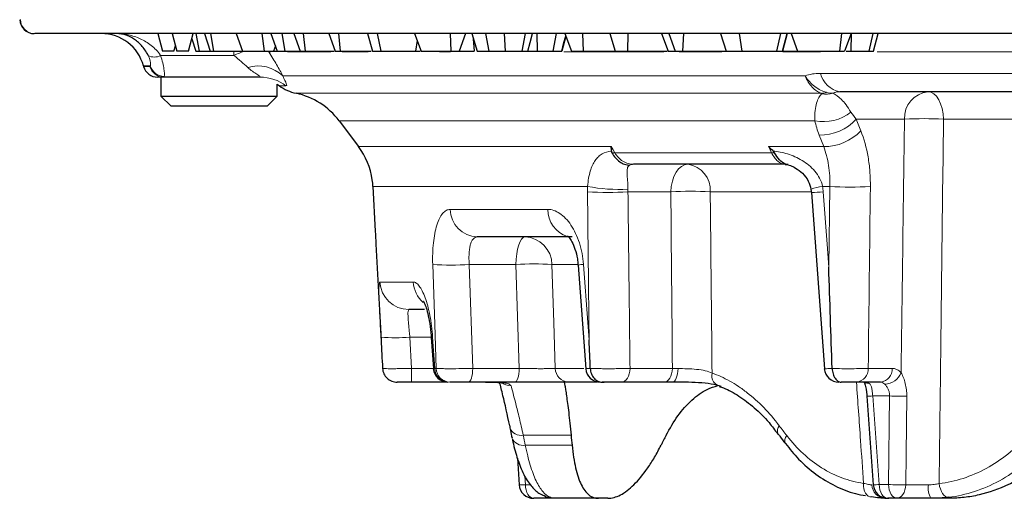
# Model space of a CAD drawing. Units: millimetres. Extents: x -1442 to 6272, y -3225 to 1272.
# Drawn here: x 4345 to 4413, y -417 to -384 of the extents above; entities that cross this region are included whole.
import ezdxf

# ---------------------------------------------------------------- set-up
doc = ezdxf.new("R2010")
doc.units = ezdxf.units.MM
doc.header["$LTSCALE"] = 2
doc.layers.add('DIMENSION', color=3, linetype='Continuous')

# ---------------------------------------------------------------- blocks, each defined once
blk = doc.blocks.new('1039056-M_004_FRONT VIEW')
at = {"color": 7, "linetype": 'Continuous', "lineweight": 25}
for p, q in [((301.188, 437.115), (211.697, 437.115)), ((220.147, 437.115), (220.468, 435.915)), ((221.141, 437.115), (221.462, 435.915)), ((222.262, 435.915), (222.584, 437.115)), ((222.781, 437.115), (222.994, 435.915)), ((223.366, 437.115), (223.768, 435.915)), ((223.778, 437.115), (223.992, 435.915)), ((225.548, 437.115), (225.972, 435.915)), ((227.305, 437.115), (227.468, 435.915)), ((227.941, 437.115), (228.374, 435.915)), ((228.693, 437.115), (228.886, 435.915)), ((229.509, 437.115), (229.942, 435.915)), ((230.147, 437.115), (230.285, 435.915)), ((231.931, 437.115), (232.356, 435.915)), ((232.583, 437.115), (232.692, 435.915)), ((234.573, 437.115), (234.922, 435.915)), ((235.242, 437.115), (235.505, 435.915)), ((237.812, 437.115), (238.264, 435.915)), ((240.259, 437.115), (240.309, 435.915)), ((241.33, 437.115), (240.878, 435.915)), ((241.754, 437.115), (242.12, 435.915)), ((242.696, 437.115), (242.931, 435.915)), ((243.979, 437.115), (244.041, 435.915)), ((245.426, 437.115), (245.206, 435.915)), ((246.238, 437.115), (246.261, 435.915)), ((247.56, 437.115), (247.339, 435.915)), ((248.214, 436.943), (247.939, 435.915)), ((248.149, 437.115), (248.603, 435.915)), ((249.364, 437.115), (249.418, 435.915)), ((251.24, 437.115), (251.61, 435.915)), ((252.495, 437.115), (252.463, 435.915)), ((254.812, 437.115), (255.261, 435.915)), ((255.313, 437.115), (255.739, 435.915)), ((256.323, 437.115), (256.258, 435.915)), ((258.86, 437.115), (259.242, 435.915)), ((260.142, 437.115), (260.322, 435.915)), ((262.988, 437.115), (262.721, 435.915)), ((263.449, 437.115), (263.128, 435.915)), ((263.135, 435.915), (263.457, 437.115)), ((263.722, 437.115), (264.16, 435.915)), ((267.18, 437.115), (267.059, 435.915)), ((267.842, 437.115), (267.403, 435.915)), ((267.862, 437.115), (267.818, 435.915)), ((269.353, 437.115), (269.073, 435.915)), ((269.382, 435.915), (269.703, 437.115)), ((221.268, 435.915), (221.365, 436.277)), ((222.488, 436.758), (222.77, 435.915)), ((228.247, 436.268), (228.122, 435.915)), ((237.991, 436.641), (237.879, 435.915)), ((241.861, 436.764), (241.917, 435.915)), ((221.268, 435.915), (220.468, 435.915)), ((222.262, 435.915), (221.462, 435.915)), ((222.77, 435.915), (222.994, 435.915)), ((222.994, 435.915), (223.768, 435.915)), ((223.768, 435.915), (223.992, 435.915)), ((223.992, 435.915), (225.972, 435.915)), ((225.972, 435.915), (227.468, 435.915)), ((227.468, 435.915), (228.122, 435.915)), ((228.122, 435.915), (228.374, 435.915)), ((228.374, 435.915), (228.886, 435.915)), ((228.886, 435.915), (229.942, 435.915)), ((229.942, 435.915), (230.285, 435.915)), ((230.285, 435.915), (232.294, 435.915)), ((232.356, 435.915), (232.692, 435.915)), ((232.692, 435.915), (234.833, 435.915)), ((238.264, 435.915), (240.309, 435.915)), ((240.309, 435.915), (240.878, 435.915)), ((243.086, 435.915), (243.42, 435.915)), ((248.603, 435.915), (249.418, 435.915)), ((249.418, 435.915), (251.61, 435.915)), ((251.61, 435.915), (252.463, 435.915)), ((252.463, 435.915), (255.187, 435.915)), ((255.739, 435.915), (256.258, 435.915)), ((256.258, 435.915), (259.43, 435.915)), ((263.17, 435.915), (264.16, 435.915)), ((264.16, 435.915), (267.059, 435.915)), ((267.059, 435.915), (267.403, 435.915)), ((219.167, 434.891), (219.177, 434.856)), ((220.575, 434.115), (220.143, 434.115)), ((220.375, 434.115), (220.375, 432.815)), ((227.198, 434.115), (220.575, 434.115)), ((228.375, 432.815), (228.375, 433.625)), ((220.375, 432.815), (221.075, 432.115)), ((220.375, 432.815), (224.375, 432.815)), ((224.375, 432.815), (228.375, 432.815)), ((227.675, 432.115), (228.375, 432.815)), ((281.792, 433.115), (267.07, 433.115)), ((224.375, 432.115), (221.075, 432.115)), ((227.675, 432.115), (224.375, 432.115)), ((232.625, 431.115), (233.962, 429.333)), ((263.309, 428.115), (252.889, 428.115)), ((234.955, 426.594), (235.116, 423.522)), ((265.073, 426.399), (265.12, 426.098)), ((265.121, 426.179), (266.012, 414.042)), ((248.659, 423.115), (242.133, 423.115)), ((249.069, 421.179), (249.59, 414.041)), ((238.503, 418.115), (237.429, 418.115)), ((238.97, 416.193), (239.111, 414.048)), ((266.548, 414.054), (266.548, 414.054)), ((240.055, 413.115), (237.61, 413.115)), ((244.707, 413.115), (241.512, 413.115)), ((250.357, 413.115), (248.424, 413.115)), ((250.74, 413.115), (250.85, 413.115)), ((254.969, 413.115), (252.052, 413.115)), ((269.874, 413.115), (268.218, 413.115)), ((268.925, 412.245), (268.93, 412.148)), ((268.933, 412.148), (269.374, 406.043)), ((262.822, 409.555), (262.816, 409.563)), ((244.895, 407.883), (245.015, 406.049)), ((246.803, 405.248), (246.828, 405.239)), ((250.467, 405.115), (247.26, 405.115)), ((251.123, 405.115), (250.467, 405.115)), ((271.003, 405.115), (270.371, 405.115)), ((274.601, 405.115), (273.344, 405.115))]:
    blk.add_line(p, q, dxfattribs=at)
at = {"color": 8, "linetype": 'Continuous', "lineweight": 18}
for p, q in [((220.35, 435.615), (225.385, 435.615)), ((225.385, 435.615), (225.385, 435.915)), ((227.8, 435.85), (227.706, 435.915)), ((227.753, 435.915), (227.8, 435.85)), ((227.924, 435.85), (227.8, 435.85)), ((232.067, 435.85), (229.085, 435.85)), ((234.623, 435.85), (232.835, 435.85)), ((240.298, 435.85), (239.525, 435.85)), ((254.972, 435.85), (248.09, 435.85)), ((258.953, 435.85), (256.022, 435.85)), ((265.746, 435.85), (263.159, 435.85)), ((297.231, 435.85), (269.638, 435.85)), ((219.642, 434.891), (219.167, 434.891)), ((219.177, 434.856), (219.614, 434.856)), ((228.768, 434.202), (264.677, 434.202)), ((265.742, 434.38), (280.91, 434.38)), ((228.974, 433.526), (228.517, 433.526)), ((265.787, 433.004), (229.673, 433.004)), ((265.363, 431.115), (232.625, 431.115)), ((271.52, 431.22), (268.201, 431.22)), ((268.201, 431.22), (268.516, 430.428)), ((284.906, 431.22), (274.206, 431.22)), ((265.966, 429.333), (265.652, 430.124)), ((233.962, 429.333), (251.347, 429.333)), ((251.587, 428.915), (262.373, 428.915)), ((262.172, 429.333), (265.966, 429.333)), ((249.722, 426.594), (234.955, 426.594)), ((255.445, 426.22), (252.498, 426.22)), ((265.049, 426.22), (258.158, 426.22)), ((266.384, 426.594), (265.885, 426.594)), ((266.313, 421.022), (266.384, 426.594)), ((240.274, 425.01), (246.976, 425.01)), ((244.796, 421.22), (241.581, 421.22)), ((241.581, 421.22), (241.821, 414.063)), ((245.016, 414.063), (244.796, 421.22)), ((249.055, 421.22), (247.27, 421.22)), ((235.435, 420.01), (237.732, 420.01)), ((235.51, 416.022), (235.5, 416.22)), ((238.963, 416.22), (237.497, 416.22)), ((237.497, 416.22), (237.61, 414.063)), ((239.061, 416.22), (239.204, 414.063)), ((237.61, 414.063), (239.11, 414.063)), ((237.61, 413.115), (237.61, 414.063)), ((239.204, 414.063), (239.305, 414.063)), ((241.821, 414.063), (245.016, 414.063)), ((247.494, 414.063), (249.455, 414.063)), ((252.639, 414.063), (255.556, 414.063)), ((269.026, 414.063), (270.682, 414.063)), ((270.491, 412.167), (269.333, 412.167)), ((269.333, 412.167), (269.777, 406.063)), ((270.419, 406.063), (270.491, 412.167)), ((248.586, 409.454), (245.295, 409.454)), ((245.437, 408.776), (248.653, 408.776)), ((245.401, 406.634), (245.439, 406.05)), ((269.777, 406.063), (270.419, 406.063))]:
    blk.add_line(p, q, dxfattribs=at)
at = {"color": 7, "linetype": 'Continuous', "lineweight": 25, "flags": 128}
for points in [[(245.607, 435.915), (245.768, 436.515), (245.928, 437.115)], [(247.94, 435.915), (248.096, 436.5), (248.215, 436.941)], [(228.375, 433.625), (228.428, 433.59), (228.517, 433.526)], [(268.732, 413.141), (268.77, 413.064), (268.822, 412.904), (268.877, 412.637), (268.925, 412.246), (268.925, 412.245), (268.925, 412.245)], [(244.369, 410.108), (244.375, 409.971), (244.377, 409.96)]]:
    blk.add_lwpolyline(points, dxfattribs=at)
at = {"color": 8, "linetype": 'Continuous', "lineweight": 18, "flags": 128}
for points in [[(274.206, 431.22), (274.176, 431.594), (274.109, 431.952), (274.007, 432.28), (273.873, 432.566), (273.713, 432.799), (273.533, 432.972), (273.338, 433.079), (273.135, 433.115)], [(251.347, 429.333), (251.48, 429.102), (251.587, 428.915)], [(262.373, 428.915), (262.283, 429.102), (262.172, 429.333)], [(255.445, 426.22), (255.477, 426.594), (255.551, 426.952), (255.663, 427.28), (255.809, 427.566), (255.985, 427.799), (256.183, 427.972), (256.397, 428.079), (256.619, 428.115)], [(265.928, 426.22), (266.196, 422.606), (266.313, 421.022)], [(244.796, 421.22), (244.813, 421.594), (244.852, 421.952), (244.91, 422.28), (244.987, 422.566), (245.08, 422.799), (245.184, 422.972), (245.296, 423.079), (245.413, 423.115)], [(239.305, 414.063), (239.204, 417.104), (239.068, 421.22)], [(247.27, 421.22), (247.395, 417.23), (247.494, 414.063)], [(249.44, 421.22), (249.734, 417.231), (249.824, 416.022)], [(238.968, 416.192), (238.981, 416.201), (239.061, 416.22)], [(241.512, 413.115), (241.571, 413.133), (241.627, 413.186), (241.679, 413.273), (241.725, 413.389), (241.764, 413.532), (241.793, 413.696), (241.812, 413.875), (241.821, 414.063)], [(244.707, 413.115), (244.765, 413.133), (244.822, 413.186), (244.874, 413.273), (244.92, 413.389), (244.958, 413.532), (244.988, 413.696), (245.007, 413.875), (245.016, 414.063)], [(252.052, 413.115), (252.163, 413.133), (252.269, 413.186), (252.369, 413.273), (252.456, 413.389), (252.529, 413.532), (252.585, 413.696), (252.622, 413.875), (252.639, 414.063)], [(254.969, 413.115), (255.08, 413.133), (255.187, 413.186), (255.286, 413.273), (255.374, 413.389), (255.447, 413.532), (255.503, 413.696), (255.54, 413.875), (255.556, 414.063)], [(255.549, 413.115), (255.623, 413.133), (255.694, 413.185), (255.761, 413.271), (255.819, 413.386), (255.868, 413.527), (255.906, 413.69), (255.931, 413.867), (255.943, 414.053)], [(271.675, 412.155), (271.628, 408.166), (271.603, 406.05)], [(245.439, 406.05), (245.456, 405.865), (245.493, 405.688), (245.548, 405.526), (245.619, 405.385), (245.705, 405.27), (245.801, 405.185), (245.905, 405.133), (246.012, 405.115)], [(269.252, 405.206), (269.134, 405.22), (269.024, 405.271), (268.925, 405.355), (268.841, 405.471), (268.775, 405.614), (268.729, 405.778), (268.706, 405.958), (268.706, 406.147)], [(270.371, 405.115), (270.259, 405.133), (270.151, 405.186), (270.051, 405.273), (269.962, 405.389), (269.888, 405.532), (269.831, 405.696), (269.794, 405.875), (269.777, 406.063)], [(271.003, 405.115), (270.893, 405.133), (270.786, 405.186), (270.687, 405.273), (270.6, 405.389), (270.527, 405.532), (270.472, 405.696), (270.435, 405.875), (270.419, 406.063)], [(271.603, 406.05), (271.585, 405.865), (271.547, 405.688), (271.489, 405.526), (271.414, 405.385), (271.325, 405.27), (271.224, 405.185), (271.116, 405.133), (271.003, 405.115)], [(273.905, 406.125), (273.937, 405.936), (273.988, 405.757), (274.056, 405.592), (274.139, 405.449), (274.234, 405.333), (274.336, 405.248), (274.444, 405.198), (274.551, 405.183)], [(246.818, 405.243), (246.982, 405.198), (247.165, 405.183)]]:
    blk.add_lwpolyline(points, dxfattribs=at)
at = {"color": 7, "linetype": 'Continuous', "lineweight": 25}
for centre, radius, start, end in [((211.655, 438.115), 1, 182.30777, 270.03857), ((216.27, 434.115), 3, 15, 90), ((220.143, 435.115), 1, 195, 270), ((230.302, 435.937), 3, 233.48634, 257.90084), ((228.625, 428.115), 5, 36.8699, 77.90084), ((229.962, 426.333), 5, 8.21439, 36.8699), ((229.962, 426.333), 5, 3, 8.21439), ((240.107, 414.115), 1, 183.91073, 270.00363), ((250.586, 414.115), 1, 184.29713, 270.00246), ((267.001, 414.115), 1, 184.26636, 270.00128), ((246.012, 406.115), 1, 183.75786, 270), ((270.371, 406.115), 1, 184.13416, 270)]:
    blk.add_arc(centre, radius, start, end, dxfattribs=at)
at = {"color": 8, "linetype": 'Continuous', "lineweight": 18}
for centre, radius, start, end in [((211.7, 438.112), 0.997, 181.85811, 269.87001), ((219.919, 436.349), 0.851, 239.65397, 300.34603), ((227.674, 430.79), 5.34, 106.31734, 115.37207), ((220.577, 435.111), 0.996, 194.8265, 269.9091), ((220.609, 435.176), 1.008, 196.38223, 269.66098), ((227.041, 432.374), 2.515, 46.64168, 106.01439), ((267.358, 434.747), 1.657, 192.78128, 260.01417), ((227.198, 431.142), 2.973, 53.31188, 89.98463), ((265.734, 434.273), 1.271, 272.37527, 289.12041), ((266.098, 434.978), 2.039, 261.97181, 284.68637), ((273.334, 431.309), 1.817, 96.2757, 182.82739), ((265.968, 434.022), 2.969, 258.24531, 309.01818), ((265.683, 433.567), 3.443, 269.48637, 317.01468), ((272.863, 408.699), 22.56, 86.58651, 93.41349), ((265.998, 432.775), 3.443, 269.47391, 317.01637), ((251.578, 427.29), 1.624, 89.67807, 96.40271), ((262.392, 427.192), 1.723, 83.7613, 90.61448), ((252.892, 427.39), 0.725, 90.24439, 113.13005), ((256.374, 426.343), 1.789, 356.03632, 82.12831), ((251.107, 448.11), 21.934, 266.36231, 273.63769), ((251.836, 437.27), 10.883, 258.79755, 273.46318), ((256.801, 403.186), 23.073, 86.6292, 93.3708), ((266.154, 423.736), 2.871, 95.37648, 111.73765), ((264.976, 437.016), 10.838, 270.73673, 275.03538), ((267.778, 448.401), 21.851, 266.34451, 273.65549), ((242.2, 425.04), 1.926, 180.88375, 268.01899), ((248.92, 425.007), 1.945, 179.89938, 252.58367), ((245.345, 421.191), 1.925, 0.85094, 87.98597), ((240.325, 438.468), 17.294, 265.83306, 274.16694), ((246.033, 402.588), 18.673, 86.20091, 93.79909), ((249.535, 418.664), 2.557, 92.1229, 100.52061), ((237.431, 420.113), 1.998, 182.94533, 269.95227), ((239.752, 420.105), 2.022, 182.68525, 228.27852), ((236.499, 425.914), 9.745, 264.11859, 275.88141), ((240.178, 414.089), 0.974, 181.53768, 268.66177), ((240.278, 414.088), 0.973, 181.49667, 268.6223), ((248.457, 414.078), 0.963, 180.90736, 268.04271), ((268.119, 414.018), 0.908, 276.2757, 2.82739), ((269.775, 414.018), 0.908, 276.2757, 2.82739), ((259.011, 413.558), 0.749, 166.0443, 262.75482), ((270.099, 414.246), 1.283, 273.34349, 337.91087), ((244.456, 413.857), 0.996, 228.10247, 269.85913), ((269.074, 413.614), 0.581, 239.13868, 271.29151), ((268.802, 418.846), 6.7, 271.12011, 274.54502), ((271.208, 424.407), 12.261, 266.64559, 272.18193), ((245.151, 410.279), 0.838, 202.41698, 279.85481), ((263.278, 409.765), 0.504, 137.09871, 203.57304), ((245.289, 409.596), 0.834, 202.88332, 280.21888), ((263.796, 409.081), 0.511, 136.78234, 202.66108), ((245.222, 408.396), 2.356, 264.94929, 275.29463), ((270.232, 406.065), 0.951, 181.1511, 267.42062), ((269.261, 412.484), 6.442, 271.00403, 274.59944), ((271.138, 418.274), 12.232, 266.6287, 272.17869), ((274.561, 405.834), 1.414, 171.32111, 210.5692), ((247.261, 406.101), 0.986, 228.96566, 269.96409)]:
    blk.add_arc(centre, radius, start, end, dxfattribs=at)
blk.add_ellipse((310.509, 417.318), major_axis=(-48.766, 49.534), ratio=0.916212, start_param=0.955045, end_param=0.965282, dxfattribs=at)
at = {"color": 7, "linetype": 'Continuous', "lineweight": 25}
for centre, major_axis, ratio, start_param, end_param in [((311.163, 409.817), (-46.008, 46.733), 0.916212, 0.842645, 0.853414), ((309.177, 409.817), (54.704, 54.811), 0.565371, 2.090292, 2.10106)]:
    blk.add_ellipse(centre, major_axis=major_axis, ratio=ratio, start_param=start_param, end_param=end_param, dxfattribs=at)
for points, knots in [([(219.489, 435.615), (219.354, 435.89), (219.196, 436.113), (218.94, 436.398), (218.85, 436.484), (218.67, 436.636), (218.578, 436.704), (218.297, 436.882), (218.103, 436.97), (217.81, 437.057), (217.712, 437.079), (217.515, 437.108), (217.415, 437.115), (217.317, 437.115)], [0, 0, 0, 0, 0.25, 0.25, 0.375, 0.375, 0.5, 0.5, 0.75, 0.75, 0.875, 0.875, 1, 1, 1, 1]), ([(234.922, 435.915), (234.928, 435.915), (234.933, 435.915), (234.945, 435.915), (234.952, 435.915), (234.968, 435.915), (234.976, 435.915), (234.994, 435.915), (235.003, 435.915), (235.031, 435.915), (235.05, 435.915), (235.093, 435.915), (235.115, 435.915), (235.163, 435.915), (235.188, 435.915), (235.241, 435.915), (235.27, 435.915), (235.331, 435.915), (235.363, 435.915), (235.432, 435.915), (235.469, 435.915), (235.505, 435.915)], [0, 0, 0, 0, 0.0625, 0.0625, 0.125, 0.125, 0.1875, 0.1875, 0.25, 0.25, 0.375, 0.375, 0.5, 0.5, 0.625, 0.625, 0.75, 0.75, 0.875, 0.875, 1, 1, 1, 1]), ([(235.505, 435.915), (235.573, 435.915), (235.643, 435.915), (235.758, 435.915), (235.798, 435.915), (235.881, 435.915), (235.925, 435.915), (236.014, 435.915), (236.061, 435.915), (236.157, 435.915), (236.206, 435.915), (236.309, 435.915), (236.361, 435.915), (236.469, 435.915), (236.524, 435.915), (236.691, 435.915), (236.806, 435.915), (237.035, 435.915), (237.15, 435.915), (237.372, 435.915), (237.48, 435.915), (237.635, 435.915), (237.686, 435.915), (237.784, 435.915), (237.832, 435.915), (237.879, 435.915)], [0, 0, 0, 0, 0.125, 0.125, 0.1875, 0.1875, 0.25, 0.25, 0.3125, 0.3125, 0.375, 0.375, 0.4375, 0.4375, 0.5, 0.5, 0.625, 0.625, 0.75, 0.75, 0.875, 0.875, 0.9375, 0.9375, 1, 1, 1, 1]), ([(237.879, 435.915), (237.982, 435.915), (238.102, 435.915), (238.199, 435.915), (238.213, 435.915)], [0, 0, 0, 0, 0.856898, 1, 1, 1, 1]), ([(240.878, 435.915), (240.922, 435.915), (241.05, 435.915), (241.326, 435.915), (241.648, 435.915), (241.868, 435.915), (241.917, 435.915)], [0, 0, 0, 0, 0.1612375, 0.4628052, 0.8817162, 1, 1, 1, 1]), ([(242.12, 435.915), (242.129, 435.915), (242.139, 435.915), (242.16, 435.915), (242.172, 435.915), (242.196, 435.915), (242.209, 435.915), (242.236, 435.915), (242.25, 435.915), (242.293, 435.915), (242.322, 435.915), (242.385, 435.915), (242.417, 435.915), (242.519, 435.915), (242.593, 435.915), (242.712, 435.915), (242.753, 435.915), (242.84, 435.915), (242.885, 435.915), (242.931, 435.915)], [0, 0, 0, 0, 0.0625, 0.0625, 0.125, 0.125, 0.1875, 0.1875, 0.25, 0.25, 0.375, 0.375, 0.5, 0.5, 0.75, 0.75, 0.875, 0.875, 1, 1, 1, 1]), ([(242.931, 435.915), (243.008, 435.915), (243.086, 435.915), (243.211, 435.915), (243.253, 435.915), (243.341, 435.915), (243.386, 435.915), (243.479, 435.915), (243.526, 435.915), (243.599, 435.915), (243.624, 435.915), (243.674, 435.915), (243.699, 435.915), (243.75, 435.915), (243.776, 435.915), (243.828, 435.915), (243.854, 435.915), (243.907, 435.915), (243.933, 435.915), (243.987, 435.915), (244.014, 435.915), (244.041, 435.915)], [0, 0, 0, 0, 0.25, 0.25, 0.375, 0.375, 0.5, 0.5, 0.625, 0.625, 0.6875, 0.6875, 0.75, 0.75, 0.8125, 0.8125, 0.875, 0.875, 0.9375, 0.9375, 1, 1, 1, 1]), ([(244.041, 435.915), (244.093, 435.915), (244.146, 435.915), (244.251, 435.915), (244.304, 435.915), (244.41, 435.915), (244.463, 435.915), (244.567, 435.915), (244.619, 435.915), (244.72, 435.915), (244.769, 435.915), (244.865, 435.915), (244.911, 435.915), (244.979, 435.915), (245.001, 435.915), (245.044, 435.915), (245.065, 435.915), (245.127, 435.915), (245.166, 435.915), (245.206, 435.915)], [0, 0, 0, 0, 0.125, 0.125, 0.25, 0.25, 0.375, 0.375, 0.5, 0.5, 0.625, 0.625, 0.75, 0.75, 0.8125, 0.8125, 0.875, 0.875, 1, 1, 1, 1]), ([(245.206, 435.915), (245.302, 435.915), (245.496, 435.915), (245.61, 435.915), (245.592, 435.915), (245.586, 435.915)], [0, 0, 0, 0, 0.414188, 0.830692, 1, 1, 1, 1]), ([(245.607, 435.915), (245.637, 435.915), (245.748, 435.915), (245.966, 435.915), (246.161, 435.915), (246.261, 435.915)], [0, 0, 0, 0, 0.152666, 0.567696, 1, 1, 1, 1]), ([(246.261, 435.915), (246.286, 435.915), (246.311, 435.915), (246.361, 435.915), (246.386, 435.915), (246.436, 435.915), (246.461, 435.915), (246.51, 435.915), (246.535, 435.915), (246.658, 435.915), (246.754, 435.915), (246.892, 435.915), (246.937, 435.915), (247.024, 435.915), (247.067, 435.915), (247.149, 435.915), (247.188, 435.915), (247.265, 435.915), (247.302, 435.915), (247.339, 435.915)], [0, 0, 0, 0, 0.0625, 0.0625, 0.125, 0.125, 0.1875, 0.1875, 0.25, 0.25, 0.5, 0.5, 0.625, 0.625, 0.75, 0.75, 0.875, 0.875, 1, 1, 1, 1]), ([(247.339, 435.915), (247.382, 435.915), (247.426, 435.915), (247.508, 435.915), (247.547, 435.915), (247.656, 435.915), (247.718, 435.915), (247.82, 435.915), (247.861, 435.915), (247.904, 435.915), (247.915, 435.915), (247.931, 435.915), (247.935, 435.915), (247.939, 435.915)], [0, 0, 0, 0, 0.125, 0.125, 0.25, 0.25, 0.5, 0.5, 0.75, 0.75, 0.875, 0.875, 1, 1, 1, 1]), ([(255.261, 435.915), (255.373, 435.915), (255.555, 435.915), (255.687, 435.915), (255.739, 435.915)], [0, 0, 0, 0, 0.612252, 1, 1, 1, 1]), ([(259.242, 435.915), (259.259, 435.915), (259.276, 435.915), (259.312, 435.915), (259.331, 435.915), (259.369, 435.915), (259.389, 435.915), (259.429, 435.915), (259.449, 435.915), (259.51, 435.915), (259.552, 435.915), (259.638, 435.915), (259.681, 435.915), (259.815, 435.915), (259.909, 435.915), (260.057, 435.915), (260.108, 435.915), (260.214, 435.915), (260.268, 435.915), (260.322, 435.915)], [0, 0, 0, 0, 0.0625, 0.0625, 0.125, 0.125, 0.1875, 0.1875, 0.25, 0.25, 0.375, 0.375, 0.5, 0.5, 0.75, 0.75, 0.875, 0.875, 1, 1, 1, 1]), ([(260.322, 435.915), (260.37, 435.915), (260.418, 435.915), (260.492, 435.915), (260.517, 435.915), (260.567, 435.915), (260.593, 435.915), (260.67, 435.915), (260.722, 435.915), (260.828, 435.915), (260.882, 435.915), (260.992, 435.915), (261.048, 435.915), (261.16, 435.915), (261.217, 435.915), (261.303, 435.915), (261.331, 435.915), (261.388, 435.915), (261.417, 435.915), (261.503, 435.915), (261.56, 435.915), (261.731, 435.915), (261.843, 435.915), (262.056, 435.915), (262.157, 435.915), (262.345, 435.915), (262.431, 435.915), (262.548, 435.915), (262.585, 435.915), (262.655, 435.915), (262.688, 435.915), (262.721, 435.915)], [0, 0, 0, 0, 0.0625, 0.0625, 0.09375, 0.09375, 0.125, 0.125, 0.1875, 0.1875, 0.25, 0.25, 0.3125, 0.3125, 0.375, 0.375, 0.40625, 0.40625, 0.4375, 0.4375, 0.5, 0.5, 0.625, 0.625, 0.75, 0.75, 0.875, 0.875, 0.9375, 0.9375, 1, 1, 1, 1]), ([(262.721, 435.915), (262.749, 435.915), (262.777, 435.915), (262.831, 435.915), (262.856, 435.915), (262.904, 435.915), (262.926, 435.915), (262.967, 435.915), (262.985, 435.915), (263.019, 435.915), (263.035, 435.915), (263.063, 435.915), (263.075, 435.915), (263.096, 435.915), (263.105, 435.915), (263.119, 435.915), (263.123, 435.915), (263.128, 435.915)], [0, 0, 0, 0, 0.125, 0.125, 0.25, 0.25, 0.375, 0.375, 0.5, 0.5, 0.625, 0.625, 0.75, 0.75, 0.875, 0.875, 1, 1, 1, 1]), ([(267.498, 435.915), (267.568, 435.915), (267.675, 435.915), (267.781, 435.915), (267.818, 435.915)], [0, 0, 0, 0, 0.654743, 1, 1, 1, 1]), ([(267.818, 435.915), (267.852, 435.915), (267.886, 435.915), (267.953, 435.915), (267.987, 435.915), (268.053, 435.915), (268.086, 435.915), (268.15, 435.915), (268.182, 435.915), (268.277, 435.915), (268.338, 435.915), (268.455, 435.915), (268.512, 435.915), (268.618, 435.915), (268.669, 435.915), (268.763, 435.915), (268.807, 435.915), (268.891, 435.915), (268.93, 435.915), (269.003, 435.915), (269.038, 435.915), (269.073, 435.915)], [0, 0, 0, 0, 0.0625, 0.0625, 0.125, 0.125, 0.1875, 0.1875, 0.25, 0.25, 0.375, 0.375, 0.5, 0.5, 0.625, 0.625, 0.75, 0.75, 0.875, 0.875, 1, 1, 1, 1]), ([(269.073, 435.915), (269.134, 435.915), (269.305, 435.915), (269.409, 435.915), (269.381, 435.915), (269.38, 435.915)], [0, 0, 0, 0, 0.347162, 0.987911, 1, 1, 1, 1]), ([(251.397, 428.905), (251.466, 428.775), (251.546, 428.66), (251.726, 428.455), (251.827, 428.365), (252.038, 428.22), (252.149, 428.164), (252.378, 428.085), (252.495, 428.063), (252.607, 428.057)], [0, 0, 0, 0, 0.25, 0.25, 0.5, 0.5, 0.75, 0.75, 1, 1, 1, 1]), ([(263.507, 428.097), (263.453, 428.107), (263.24, 428.146), (262.903, 428.388), (262.687, 428.733), (262.579, 428.905)], [0, 0, 0, 0, 0.143725, 0.57171, 1, 1, 1, 1]), ([(263.31, 428.095), (263.358, 428.101), (263.421, 428.109), (263.442, 428.099), (263.447, 428.096)], [0, 0, 0, 0, 0.754547, 1, 1, 1, 1]), ([(263.502, 428.077), (263.559, 428.063), (263.704, 428.028), (264.07, 427.849), (264.514, 427.508), (264.93, 427.01), (265.035, 426.589), (265.083, 426.394)], [0, 0, 0, 0, 0.113322, 0.289205, 0.526437, 0.780329, 1, 1, 1, 1]), ([(235.116, 423.522), (235.132, 423.217), (235.263, 420.717), (235.395, 418.217), (235.51, 416.022)], [0, 0, 0, 0, 0.122173, 1, 1, 1, 1]), ([(248.348, 423.185), (248.345, 423.186), (248.313, 423.202), (248.446, 423.106), (248.645, 422.798), (248.868, 422.281), (249.022, 421.712), (249.044, 421.32), (249.052, 421.177)], [0, 0, 0, 0, 0.024418, 0.228352, 0.430924, 0.637832, 0.867189, 1, 1, 1, 1]), ([(238.448, 418.656), (238.446, 418.659), (238.431, 418.679), (238.49, 418.583), (238.586, 418.339), (238.736, 417.844), (238.869, 417.152), (238.952, 416.563), (238.962, 416.236), (238.964, 416.192)], [0, 0, 0, 0, 0.0229677, 0.1417722, 0.3047661, 0.5060351, 0.7293543, 0.9636106, 1, 1, 1, 1]), ([(249.909, 414.06), (249.88, 414.705), (249.852, 415.349), (249.825, 415.994), (249.825, 416.004), (249.824, 416.013), (249.824, 416.022)], [0.000946457, 0.000946457, 0.000946457, 0.000946457, 0.002883755, 0.002883755, 0.002883755, 0.002911439, 0.002911439, 0.002911439, 0.002911439]), ([(235.616, 414.06), (235.623, 413.932), (235.654, 413.809), (235.761, 413.579), (235.836, 413.475), (236.02, 413.301), (236.129, 413.232), (236.363, 413.139), (236.491, 413.115), (236.617, 413.115)], [0, 0, 0, 0, 0.25, 0.25, 0.5, 0.5, 0.75, 0.75, 1, 1, 1, 1]), ([(249.909, 414.06), (249.915, 413.932), (249.94, 413.809), (250.027, 413.579), (250.088, 413.475), (250.236, 413.301), (250.325, 413.232), (250.514, 413.139), (250.618, 413.115), (250.72, 413.115)], [0, 0, 0, 0, 0.25, 0.25, 0.5, 0.5, 0.75, 0.75, 1, 1, 1, 1]), ([(266.548, 414.054), (266.553, 413.924), (266.573, 413.799), (266.639, 413.568), (266.686, 413.464), (266.798, 413.293), (266.864, 413.226), (267.005, 413.137), (267.082, 413.115), (267.157, 413.115)], [0, 0, 0, 0, 0.25, 0.25, 0.5, 0.5, 0.75, 0.75, 1, 1, 1, 1]), ([(237.61, 413.115), (237.487, 413.115), (237.367, 413.115), (237.138, 413.115), (237.034, 413.115), (236.761, 413.115), (236.643, 413.115), (236.617, 413.115)], [0, 0, 0, 0, 0.25, 0.25, 0.5, 0.5, 1, 1, 1, 1]), ([(241.512, 413.115), (241.262, 413.115), (240.982, 413.115), (240.634, 413.115), (240.53, 413.115), (240.36, 413.115), (240.295, 413.115), (240.254, 413.115)], [0, 0, 0, 0, 0.5, 0.5, 0.75, 0.75, 1, 1, 1, 1]), ([(242.7, 413.113), (242.8, 413.114), (243.129, 413.115), (243.553, 413.101), (243.847, 413.078), (243.96, 413.044), (243.939, 413.052), (243.938, 413.053)], [0, 0, 0, 0, 0.153033, 0.506433, 0.799807, 0.988905, 1, 1, 1, 1]), ([(244.369, 410.108), (244.204, 410.86), (243.934, 412.087), (243.738, 412.828), (243.662, 413.115)], [0, 0, 0, 0, 0.612684, 1, 1, 1, 1]), ([(248.424, 413.115), (248.355, 413.115), (248.27, 413.115), (248.07, 413.115), (247.954, 413.115), (247.696, 413.115), (247.556, 413.115), (247.252, 413.115), (247.087, 413.115), (246.746, 413.115), (246.57, 413.115), (246.204, 413.115), (246.015, 413.115), (245.452, 413.115), (245.07, 413.115), (244.707, 413.115)], [0, 0, 0, 0, 0.125, 0.125, 0.25, 0.25, 0.375, 0.375, 0.5, 0.5, 0.625, 0.625, 0.75, 0.75, 1, 1, 1, 1]), ([(248.114, 413.115), (248.118, 413.115), (248.134, 413.034), (248.173, 412.797), (248.189, 412.699), (248.226, 412.461), (248.247, 412.322), (248.314, 411.853), (248.366, 411.47), (248.474, 410.563), (248.532, 410.037), (248.586, 409.454)], [0, 0, 0, 0, 0.25, 0.25, 0.375, 0.375, 0.5, 0.5, 0.75, 0.75, 1, 1, 1, 1]), ([(252.052, 413.115), (251.952, 413.115), (251.841, 413.115), (251.604, 413.115), (251.48, 413.115), (251.115, 413.115), (250.885, 413.115), (250.72, 413.115)], [0, 0, 0, 0, 0.25, 0.25, 0.5, 0.5, 1, 1, 1, 1]), ([(255.119, 409.454), (255.381, 409.919), (255.911, 410.863), (256.868, 411.907), (257.797, 412.613), (258.432, 412.806), (258.684, 412.882)], [0, 0, 0, 0, 0.2714117, 0.5506621, 0.8220855, 1, 1, 1, 1]), ([(258.916, 412.815), (258.722, 412.883), (258.484, 412.939), (257.958, 413.024), (257.662, 413.054), (257.059, 413.093), (256.744, 413.103), (256.134, 413.114), (255.833, 413.115), (255.549, 413.115)], [0, 0, 0, 0, 0.25, 0.25, 0.5, 0.5, 0.75, 0.75, 1, 1, 1, 1]), ([(258.777, 412.805), (258.876, 412.777), (259.312, 412.654), (260.135, 412.18), (261.188, 411.384), (262.098, 410.497), (262.607, 409.809), (262.805, 409.541)], [0, 0, 0, 0, 0.0747554, 0.3310829, 0.5842193, 0.8376445, 1, 1, 1, 1]), ([(268.218, 413.115), (268.1, 413.115), (267.935, 413.115), (267.56, 413.115), (267.352, 413.115), (267.157, 413.115)], [0, 0, 0, 0, 0.5, 0.5, 1, 1, 1, 1]), ([(244.377, 409.96), (244.389, 409.902), (244.436, 409.673), (244.485, 409.444), (244.521, 409.272)], [0, 0, 0, 0, 0.2500587, 1, 1, 1, 1]), ([(244.55, 409.179), (244.572, 409.07), (244.686, 408.496), (244.951, 407.635), (245.355, 406.639), (245.848, 405.922), (246.334, 405.447), (246.702, 405.315), (246.832, 405.268)], [0, 0, 0, 0, 0.053103, 0.280426, 0.513574, 0.726506, 0.903443, 1, 1, 1, 1]), ([(262.816, 409.563), (262.858, 409.506), (263.028, 409.279), (263.199, 409.052), (263.327, 408.882)], [0, 0, 0, 0, 0.250059, 1, 1, 1, 1]), ([(248.653, 408.776), (248.714, 408.188), (248.794, 407.669), (248.948, 406.988), (249.006, 406.777), (249.133, 406.39), (249.203, 406.213), (249.43, 405.745), (249.603, 405.511), (249.901, 405.274), (250.007, 405.214), (250.229, 405.135), (250.346, 405.115), (250.467, 405.115)], [0, 0, 0, 0, 0.25, 0.25, 0.375, 0.375, 0.5, 0.5, 0.75, 0.75, 0.875, 0.875, 1, 1, 1, 1]), ([(251.123, 405.115), (251.393, 405.115), (251.677, 405.193), (252.125, 405.427), (252.278, 405.525), (252.589, 405.761), (252.749, 405.899), (253.224, 406.367), (253.541, 406.75), (254.013, 407.432), (254.17, 407.679), (254.478, 408.204), (254.629, 408.482), (254.777, 408.776)], [0, 0, 0, 0, 0.25, 0.25, 0.375, 0.375, 0.5, 0.5, 0.75, 0.75, 0.875, 0.875, 1, 1, 1, 1]), ([(263.337, 408.893), (263.629, 408.524), (264.262, 407.725), (265.412, 406.742), (266.728, 405.947), (267.886, 405.463), (268.612, 405.342), (268.847, 405.303)], [0, 0, 0, 0, 0.199255, 0.43079, 0.662423, 0.890638, 1, 1, 1, 1]), ([(282.328, 408.776), (281.791, 408.188), (281.216, 407.669), (280.301, 406.988), (279.988, 406.777), (279.343, 406.39), (279.012, 406.213), (278.017, 405.745), (277.342, 405.511), (276.317, 405.274), (275.971, 405.214), (275.283, 405.135), (274.941, 405.115), (274.601, 405.115)], [0, 0, 0, 0, 0.25, 0.25, 0.375, 0.375, 0.5, 0.5, 0.75, 0.75, 0.875, 0.875, 1, 1, 1, 1]), ([(247.26, 405.115), (247.233, 405.115), (247.184, 405.115), (247.047, 405.115), (246.959, 405.115), (246.637, 405.115), (246.35, 405.115), (246.012, 405.115)], [0, 0, 0, 0, 0.25, 0.25, 0.5, 0.5, 1, 1, 1, 1]), ([(270.189, 405.115), (270.078, 405.115), (269.943, 405.122), (269.629, 405.153), (269.449, 405.176), (269.252, 405.206)], [0, 0, 0, 0, 0.5, 0.5, 1, 1, 1, 1]), ([(273.344, 405.115), (273.139, 405.115), (272.931, 405.115), (272.52, 405.115), (272.316, 405.115), (271.713, 405.115), (271.333, 405.115), (271.003, 405.115)], [0, 0, 0, 0, 0.25, 0.25, 0.5, 0.5, 1, 1, 1, 1]), ([(274.551, 405.183), (274.367, 405.16), (274.174, 405.143), (273.771, 405.121), (273.56, 405.115), (273.344, 405.115)], [0, 0, 0, 0, 0.5, 0.5, 1, 1, 1, 1])]:
    blk.add_open_spline(points, degree=3, knots=knots, dxfattribs=at)
at = {"color": 8, "linetype": 'Continuous', "lineweight": 18}
for points, knots in [([(220.35, 435.615), (220.161, 435.89), (219.942, 436.114), (219.584, 436.398), (219.46, 436.484), (219.208, 436.637), (219.079, 436.704), (218.687, 436.883), (218.417, 436.97), (218.006, 437.057), (217.869, 437.079), (217.594, 437.108), (217.454, 437.115), (217.317, 437.115)], [0, 0, 0, 0, 0.25, 0.25, 0.375, 0.375, 0.5, 0.5, 0.75, 0.75, 0.875, 0.875, 1, 1, 1, 1]), ([(219.642, 434.891), (219.65, 434.91), (219.656, 434.939), (219.66, 435.016), (219.657, 435.066), (219.631, 435.247), (219.588, 435.415), (219.489, 435.615)], [0, 0, 0, 0, 0.25, 0.25, 0.5, 0.5, 1, 1, 1, 1]), ([(220.35, 435.615), (220.412, 435.433), (220.46, 435.262), (220.535, 434.944), (220.562, 434.8), (220.597, 434.55), (220.607, 434.442), (220.613, 434.272), (220.61, 434.209), (220.603, 434.168)], [0, 0, 0, 0, 0.25, 0.25, 0.5, 0.5, 0.75, 0.75, 1, 1, 1, 1]), ([(226.347, 434.791), (226.209, 434.92), (226.058, 435.055), (225.736, 435.33), (225.564, 435.471), (225.385, 435.615)], [0, 0, 0, 0, 0.5, 0.5, 1, 1, 1, 1]), ([(227.8, 435.85), (227.991, 435.545), (228.167, 435.255), (228.49, 434.705), (228.637, 434.445), (228.768, 434.202)], [0, 0, 0, 0, 0.5, 0.5, 1, 1, 1, 1]), ([(227.198, 434.115), (227.218, 434.115), (227.227, 434.119), (227.221, 434.137), (227.207, 434.151), (227.16, 434.187), (227.128, 434.208), (227.054, 434.257), (227.012, 434.284), (226.877, 434.373), (226.775, 434.442), (226.562, 434.602), (226.454, 434.691), (226.347, 434.791)], [0, 0, 0, 0, 0.125, 0.125, 0.25, 0.25, 0.375, 0.375, 0.5, 0.5, 0.75, 0.75, 1, 1, 1, 1]), ([(228.768, 434.202), (228.861, 433.955), (228.949, 433.791), (229.017, 433.629), (229.029, 433.59), (229.024, 433.538), (229.006, 433.526), (228.974, 433.526)], [0, 0, 0, 0, 0.5, 0.5, 0.75, 0.75, 1, 1, 1, 1]), ([(266.15, 433.073), (266.014, 433.106), (265.879, 433.157), (265.615, 433.288), (265.485, 433.369), (265.106, 433.66), (264.877, 433.907), (264.677, 434.202)], [0, 0, 0, 0, 0.25, 0.25, 0.5, 0.5, 1, 1, 1, 1]), ([(265.787, 433.004), (265.678, 433.043), (265.571, 433.099), (265.366, 433.243), (265.267, 433.33), (264.982, 433.638), (264.815, 433.897), (264.677, 434.202)], [0, 0, 0, 0, 0.25, 0.25, 0.5, 0.5, 1, 1, 1, 1]), ([(265.363, 431.115), (265.343, 431.384), (265.349, 431.612), (265.391, 432.015), (265.428, 432.19), (265.516, 432.485), (265.568, 432.609), (265.684, 432.814), (265.747, 432.897), (265.813, 432.959)], [0, 0, 0, 0, 0.25, 0.25, 0.5, 0.5, 0.75, 0.75, 1, 1, 1, 1]), ([(265.813, 432.959), (265.82, 432.966), (265.825, 432.973), (265.822, 432.988), (265.813, 432.996), (265.787, 433.004)], [0, 0, 0, 0, 0.5, 0.5, 1, 1, 1, 1]), ([(267.07, 433.115), (266.969, 433.115), (266.88, 433.105), (266.725, 433.067), (266.663, 433.039), (266.615, 433.006)], [0, 0, 0, 0, 0.5, 0.5, 1, 1, 1, 1]), ([(267.837, 431.715), (267.715, 431.91), (267.604, 432.072), (267.389, 432.355), (267.285, 432.475), (266.986, 432.782), (266.798, 432.92), (266.615, 433.006)], [0, 0, 0, 0, 0.25, 0.25, 0.5, 0.5, 1, 1, 1, 1]), ([(274.206, 431.22), (274.19, 429.89), (274.174, 428.56), (274.157, 427.23), (274.092, 421.91), (274.028, 416.59), (273.965, 411.27), (273.945, 409.555), (273.925, 407.84), (273.905, 406.125)], [0, 0, 0, 0, 0.004, 0.004, 0.004, 0.02, 0.02, 0.02, 0.02515785, 0.02515785, 0.02515785, 0.02515785]), ([(268.516, 430.428), (268.738, 429.872), (268.904, 429.269), (269.07, 428.295), (269.112, 427.96), (269.164, 427.284), (269.175, 426.941), (269.171, 426.594)], [0, 0, 0, 0, 0.5, 0.5, 0.75, 0.75, 1, 1, 1, 1]), ([(249.722, 426.594), (249.738, 426.793), (249.762, 426.978), (249.824, 427.329), (249.862, 427.495), (249.95, 427.793), (249.999, 427.927), (250.11, 428.172), (250.172, 428.283), (250.307, 428.479), (250.38, 428.564), (250.541, 428.714), (250.628, 428.779), (250.909, 428.938), (251.12, 429.002), (251.362, 429.025)], [0, 0, 0, 0, 0.125, 0.125, 0.25, 0.25, 0.375, 0.375, 0.5, 0.5, 0.625, 0.625, 0.75, 0.75, 1, 1, 1, 1]), ([(251.587, 428.915), (251.729, 428.665), (251.923, 428.462), (252.259, 428.256), (252.381, 428.203), (252.629, 428.133), (252.757, 428.115), (252.889, 428.115)], [0, 0, 0, 0, 0.5, 0.5, 0.75, 0.75, 1, 1, 1, 1]), ([(263.309, 428.115), (263.141, 428.115), (262.967, 428.188), (262.725, 428.394), (262.647, 428.481), (262.502, 428.678), (262.435, 428.79), (262.373, 428.915)], [0, 0, 0, 0, 0.5, 0.5, 0.75, 0.75, 1, 1, 1, 1]), ([(262.491, 429.025), (262.811, 429.002), (263.143, 428.938), (263.647, 428.779), (263.818, 428.714), (264.151, 428.564), (264.315, 428.479), (264.636, 428.283), (264.793, 428.173), (265.089, 427.928), (265.227, 427.794), (265.606, 427.347), (265.805, 426.99), (265.885, 426.594)], [0, 0, 0, 0, 0.25, 0.25, 0.375, 0.375, 0.5, 0.5, 0.625, 0.625, 0.75, 0.75, 1, 1, 1, 1]), ([(266.384, 426.594), (266.392, 426.842), (266.389, 427.087), (266.36, 427.569), (266.335, 427.809), (266.229, 428.504), (266.118, 428.935), (265.966, 429.333)], [0, 0, 0, 0, 0.25, 0.25, 0.5, 0.5, 1, 1, 1, 1]), ([(252.607, 428.057), (252.521, 428.006), (252.478, 427.926), (252.434, 427.728), (252.433, 427.609), (252.445, 427.331), (252.46, 427.175), (252.484, 426.817), (252.494, 426.619), (252.494, 426.407)], [0, 0, 0, 0, 0.25, 0.25, 0.5, 0.5, 0.75, 0.75, 1, 1, 1, 1]), ([(249.824, 416.022), (249.809, 417.352), (249.795, 418.681), (249.781, 420.011), (249.759, 422.08), (249.737, 424.15), (249.715, 426.22)], [0, 0, 0, 0, 0.004, 0.004, 0.004, 0.01022622, 0.01022622, 0.01022622, 0.01022622]), ([(252.498, 426.22), (252.522, 424.09), (252.547, 421.96), (252.572, 419.83), (252.594, 417.908), (252.616, 415.985), (252.639, 414.063)], [0, 0, 0, 0, 0.00640656, 0.00640656, 0.00640656, 0.01219031, 0.01219031, 0.01219031, 0.01219031]), ([(258.158, 426.22), (258.171, 424.89), (258.184, 423.56), (258.198, 422.23), (258.226, 419.399), (258.255, 416.569), (258.284, 413.739)], [0, 0, 0, 0, 0.004, 0.004, 0.004, 0.01251208, 0.01251208, 0.01251208, 0.01251208]), ([(239.068, 421.22), (239.059, 421.478), (239.059, 421.731), (239.074, 422.225), (239.09, 422.469), (239.138, 422.932), (239.17, 423.151), (239.248, 423.561), (239.296, 423.755), (239.403, 424.1), (239.464, 424.254), (239.598, 424.524), (239.672, 424.639), (239.828, 424.823), (239.911, 424.892), (240.087, 424.986), (240.179, 425.01), (240.274, 425.01)], [0, 0, 0, 0, 0.125, 0.125, 0.25, 0.25, 0.375, 0.375, 0.5, 0.5, 0.625, 0.625, 0.75, 0.75, 0.875, 0.875, 1, 1, 1, 1]), ([(246.976, 425.01), (247.115, 425.01), (247.255, 424.987), (247.534, 424.894), (247.674, 424.824), (247.949, 424.64), (248.082, 424.527), (248.339, 424.259), (248.464, 424.102), (248.694, 423.757), (248.801, 423.568), (248.995, 423.156), (249.082, 422.934), (249.229, 422.473), (249.291, 422.233), (249.387, 421.734), (249.421, 421.478), (249.44, 421.22)], [0, 0, 0, 0, 0.125, 0.125, 0.25, 0.25, 0.375, 0.375, 0.5, 0.5, 0.625, 0.625, 0.75, 0.75, 0.875, 0.875, 1, 1, 1, 1]), ([(242.133, 423.115), (242.026, 423.115), (241.929, 423.066), (241.808, 422.925), (241.771, 422.866), (241.706, 422.729), (241.678, 422.651), (241.631, 422.477), (241.612, 422.38), (241.583, 422.175), (241.573, 422.066), (241.561, 421.836), (241.559, 421.715), (241.564, 421.471), (241.571, 421.347), (241.581, 421.22)], [0, 0, 0, 0, 0.25, 0.25, 0.375, 0.375, 0.5, 0.5, 0.625, 0.625, 0.75, 0.75, 0.875, 0.875, 1, 1, 1, 1]), ([(235.5, 416.22), (235.487, 416.478), (235.473, 416.731), (235.448, 417.225), (235.436, 417.469), (235.414, 417.932), (235.405, 418.151), (235.388, 418.561), (235.381, 418.755), (235.371, 419.1), (235.369, 419.254), (235.368, 419.524), (235.37, 419.639), (235.379, 419.823), (235.387, 419.892), (235.407, 419.986), (235.42, 420.01), (235.435, 420.01)], [0, 0, 0, 0, 0.125, 0.125, 0.25, 0.25, 0.375, 0.375, 0.5, 0.5, 0.625, 0.625, 0.75, 0.75, 0.875, 0.875, 1, 1, 1, 1]), ([(237.732, 420.01), (237.797, 420.01), (237.863, 419.987), (238, 419.894), (238.07, 419.824), (238.209, 419.64), (238.278, 419.527), (238.413, 419.259), (238.48, 419.102), (238.606, 418.757), (238.666, 418.568), (238.777, 418.156), (238.828, 417.934), (238.917, 417.473), (238.955, 417.233), (239.019, 416.734), (239.044, 416.478), (239.061, 416.22)], [0, 0, 0, 0, 0.125, 0.125, 0.25, 0.25, 0.375, 0.375, 0.5, 0.5, 0.625, 0.625, 0.75, 0.75, 0.875, 0.875, 1, 1, 1, 1]), ([(237.429, 418.115), (237.399, 418.115), (237.379, 418.066), (237.366, 417.925), (237.364, 417.866), (237.365, 417.729), (237.368, 417.651), (237.379, 417.477), (237.386, 417.38), (237.403, 417.175), (237.412, 417.066), (237.434, 416.836), (237.446, 416.715), (237.471, 416.471), (237.484, 416.347), (237.497, 416.22)], [0, 0, 0, 0, 0.25, 0.25, 0.375, 0.375, 0.5, 0.5, 0.625, 0.625, 0.75, 0.75, 0.875, 0.875, 1, 1, 1, 1]), ([(235.616, 414.06), (235.631, 414.054), (235.694, 414.049), (235.853, 414.044), (235.918, 414.043), (236.065, 414.041), (236.148, 414.041), (236.331, 414.041), (236.432, 414.042), (236.643, 414.044), (236.755, 414.045), (236.99, 414.049), (237.112, 414.051), (237.358, 414.056), (237.483, 414.059), (237.61, 414.063)], [0, 0, 0, 0, 0.25, 0.25, 0.375, 0.375, 0.5, 0.5, 0.625, 0.625, 0.75, 0.75, 0.875, 0.875, 1, 1, 1, 1]), ([(239.132, 414.05), (239.125, 414.051), (239.1, 414.053), (239.161, 414.059), (239.204, 414.063)], [0, 0, 0, 0, 0.297605, 1, 1, 1, 1]), ([(239.305, 414.063), (239.345, 414.059), (239.398, 414.056), (239.525, 414.051), (239.601, 414.048), (239.771, 414.045), (239.865, 414.043), (240.069, 414.041), (240.181, 414.041), (240.529, 414.041), (240.787, 414.043), (241.305, 414.05), (241.57, 414.056), (241.821, 414.063)], [0, 0, 0, 0, 0.125, 0.125, 0.25, 0.25, 0.375, 0.375, 0.5, 0.5, 0.75, 0.75, 1, 1, 1, 1]), ([(245.016, 414.063), (245.257, 414.056), (245.512, 414.051), (245.888, 414.046), (246.014, 414.045), (246.258, 414.043), (246.376, 414.043), (246.603, 414.043), (246.713, 414.043), (246.915, 414.045), (247.009, 414.046), (247.181, 414.05), (247.258, 414.052), (247.391, 414.057), (247.448, 414.059), (247.494, 414.063)], [0, 0, 0, 0, 0.25, 0.25, 0.375, 0.375, 0.5, 0.5, 0.625, 0.625, 0.75, 0.75, 0.875, 0.875, 1, 1, 1, 1]), ([(249.607, 414.043), (249.602, 414.043), (249.568, 414.043), (249.691, 414.05), (249.855, 414.057), (249.909, 414.06)], [0, 0, 0, 0, 0.121029, 0.706573, 1, 1, 1, 1]), ([(249.909, 414.06), (250.07, 414.054), (250.267, 414.049), (250.597, 414.044), (250.714, 414.043), (250.954, 414.041), (251.077, 414.041), (251.327, 414.041), (251.456, 414.042), (251.708, 414.044), (251.832, 414.045), (252.078, 414.049), (252.199, 414.051), (252.427, 414.056), (252.535, 414.059), (252.639, 414.063)], [0, 0, 0, 0, 0.25, 0.25, 0.375, 0.375, 0.5, 0.5, 0.625, 0.625, 0.75, 0.75, 0.875, 0.875, 1, 1, 1, 1]), ([(255.943, 414.053), (256.144, 414.049), (256.358, 414.045), (256.788, 414.029), (257.008, 414.017), (257.426, 413.974), (257.628, 413.943), (257.988, 413.858), (258.149, 413.804), (258.284, 413.739)], [0, 0, 0, 0, 0.25, 0.25, 0.5, 0.5, 0.75, 0.75, 1, 1, 1, 1]), ([(266.019, 414.042), (266.014, 414.042), (265.977, 414.039), (266.124, 414.041), (266.402, 414.049), (266.548, 414.054)], [0, 0, 0, 0, 0.0686591, 0.5112187, 1, 1, 1, 1]), ([(266.548, 414.054), (266.759, 414.049), (266.982, 414.045), (267.444, 414.041), (267.675, 414.04), (268.126, 414.042), (268.337, 414.044), (268.723, 414.051), (268.889, 414.056), (269.026, 414.063)], [0, 0, 0, 0, 0.25, 0.25, 0.5, 0.5, 0.75, 0.75, 1, 1, 1, 1]), ([(270.682, 414.063), (270.792, 414.063), (270.898, 414.037), (271.103, 413.936), (271.2, 413.86), (271.288, 413.764)], [0, 0, 0, 0, 0.5, 0.5, 1, 1, 1, 1]), ([(258.284, 413.739), (258.689, 413.6), (259.094, 413.417), (259.698, 413.08), (259.899, 412.957), (260.3, 412.689), (260.5, 412.544), (261.48, 411.776), (262.222, 411.017), (262.909, 410.108)], [0, 0, 0, 0, 0.25, 0.25, 0.375, 0.375, 0.5, 0.5, 1, 1, 1, 1]), ([(271.288, 413.764), (271.348, 413.662), (271.403, 413.546), (271.501, 413.295), (271.543, 413.161), (271.611, 412.885), (271.636, 412.741), (271.669, 412.451), (271.677, 412.304), (271.675, 412.155)], [0, 0, 0, 0, 0.25, 0.25, 0.5, 0.5, 0.75, 0.75, 1, 1, 1, 1]), ([(242.697, 413.115), (242.939, 413.115), (243.168, 413.113), (243.58, 413.101), (243.768, 413.09), (244.001, 413.062), (244.071, 413.051), (244.195, 413.025), (244.25, 413.009), (244.385, 412.956), (244.438, 412.913), (244.453, 412.86)], [0, 0, 0, 0, 0.25, 0.25, 0.5, 0.5, 0.625, 0.625, 0.75, 0.75, 1, 1, 1, 1]), ([(244.453, 412.86), (244.524, 412.614), (244.638, 412.201), (244.822, 411.48), (244.861, 411.325), (244.942, 410.998), (244.983, 410.825), (245.112, 410.282), (245.202, 409.885), (245.295, 409.454)], [0, 0, 0, 0, 0.5, 0.5, 0.625, 0.625, 0.75, 0.75, 1, 1, 1, 1]), ([(268.706, 406.147), (268.636, 407.133), (268.472, 409.455), (268.309, 411.777), (268.215, 413.113)], [0, 0, 0, 0, 0.424618, 1, 1, 1, 1]), ([(269.087, 413.033), (269.194, 412.957), (269.242, 412.837), (269.284, 412.613), (269.294, 412.53), (269.313, 412.355), (269.322, 412.261), (269.333, 412.167)], [0, 0, 0, 0, 0.5, 0.5, 0.75, 0.75, 1, 1, 1, 1]), ([(270.174, 412.965), (270.132, 413.014), (270.084, 413.052), (269.983, 413.102), (269.93, 413.115), (269.874, 413.115)], [0, 0, 0, 0, 0.5, 0.5, 1, 1, 1, 1]), ([(270.491, 412.167), (270.495, 412.248), (270.489, 412.327), (270.456, 412.482), (270.43, 412.556), (270.367, 412.694), (270.329, 412.758), (270.251, 412.872), (270.211, 412.923), (270.174, 412.965)], [0, 0, 0, 0, 0.25, 0.25, 0.5, 0.5, 0.75, 0.75, 1, 1, 1, 1]), ([(263.424, 409.431), (263.774, 408.972), (264.149, 408.559), (264.948, 407.821), (265.372, 407.496), (266.273, 406.935), (266.74, 406.707), (267.7, 406.351), (268.195, 406.223), (268.706, 406.147)], [0, 0, 0, 0, 0.25, 0.25, 0.5, 0.5, 0.75, 0.75, 1, 1, 1, 1]), ([(273.905, 406.125), (274.462, 406.193), (275.01, 406.315), (276.089, 406.664), (276.621, 406.891), (277.662, 407.456), (278.157, 407.786), (279.097, 408.538), (279.541, 408.96), (279.957, 409.431)], [0, 0, 0, 0, 0.25, 0.25, 0.5, 0.5, 0.75, 0.75, 1, 1, 1, 1]), ([(245.437, 408.776), (245.542, 408.267), (245.654, 407.81), (245.9, 406.994), (246.033, 406.635), (246.324, 406.019), (246.479, 405.771), (246.807, 405.391), (246.98, 405.257), (247.165, 405.183)], [0, 0, 0, 0, 0.25, 0.25, 0.5, 0.5, 0.75, 0.75, 1, 1, 1, 1]), ([(281.067, 408.776), (280.622, 408.267), (280.146, 407.81), (279.138, 406.994), (278.606, 406.635), (277.486, 406.019), (276.913, 405.771), (275.747, 405.391), (275.154, 405.257), (274.551, 405.183)], [0, 0, 0, 0, 0.25, 0.25, 0.5, 0.5, 0.75, 0.75, 1, 1, 1, 1]), ([(245.439, 406.05), (245.461, 406.05), (245.602, 406.047), (245.711, 406.046), (245.803, 406.045)], [0, 0, 0, 0, 0.153002, 1, 1, 1, 1]), ([(268.706, 406.147), (268.828, 406.115), (268.94, 406.09), (269.133, 406.056), (269.215, 406.047), (269.281, 406.046)], [0, 0, 0, 0, 0.5, 0.5, 1, 1, 1, 1]), ([(271.603, 406.05), (271.823, 406.046), (272.076, 406.043), (272.478, 406.042), (272.614, 406.043), (272.888, 406.044), (273.027, 406.045), (273.163, 406.047)], [0, 0, 0, 0, 0.5, 0.5, 0.75, 0.75, 1, 1, 1, 1]), ([(273.163, 406.047), (273.297, 406.049), (273.429, 406.056), (273.676, 406.083), (273.793, 406.101), (273.905, 406.125)], [0, 0, 0, 0, 0.5, 0.5, 1, 1, 1, 1]), ([(247.165, 405.183), (247.222, 405.16), (247.258, 405.143), (247.29, 405.121), (247.286, 405.115), (247.26, 405.115)], [0, 0, 0, 0, 0.5, 0.5, 1, 1, 1, 1])]:
    blk.add_open_spline(points, degree=3, knots=knots, dxfattribs=at)
for points in [[(219.614, 434.856), (219.626, 434.856), (219.636, 434.868), (219.642, 434.891)], [(220.603, 434.168), (220.597, 434.132), (220.587, 434.115), (220.575, 434.115)], [(264.677, 434.202), (264.997, 434.32), (265.351, 434.38), (265.742, 434.38)], [(266.15, 433.073), (266.324, 433.03), (266.476, 433.007), (266.615, 433.006)], [(267.837, 431.715), (267.94, 431.551), (268.062, 431.386), (268.201, 431.22)], [(265.652, 430.124), (265.519, 430.459), (265.422, 430.79), (265.363, 431.115)], [(271.288, 413.764), (271.364, 419.582), (271.441, 425.401), (271.52, 431.22)], [(249.715, 426.22), (249.714, 426.345), (249.716, 426.47), (249.722, 426.594)], [(252.494, 426.407), (252.493, 426.345), (252.495, 426.283), (252.498, 426.22)], [(255.556, 414.063), (255.518, 418.115), (255.481, 422.167), (255.445, 426.22)], [(265.885, 426.594), (265.904, 426.47), (265.918, 426.345), (265.928, 426.22)], [(269.171, 426.594), (269.122, 422.417), (269.074, 418.24), (269.026, 414.063)], [(255.556, 414.063), (255.677, 414.059), (255.806, 414.056), (255.943, 414.053)], [(268.85, 413.115), (268.93, 413.115), (269.009, 413.087), (269.087, 413.033)], [(262.909, 410.108), (263.08, 409.882), (263.251, 409.657), (263.424, 409.431)]]:
    blk.add_open_spline(points, degree=3, dxfattribs=at)
at = {"color": 7, "linetype": 'Continuous', "lineweight": 25}
for points in [[(251.362, 429.025), (251.36, 429.13), (251.355, 429.233), (251.347, 429.333)], [(251.362, 429.025), (251.363, 428.988), (251.374, 428.946), (251.397, 428.905)], [(262.172, 429.333), (262.28, 429.234), (262.387, 429.13), (262.491, 429.025)], [(262.579, 428.905), (262.558, 428.946), (262.527, 428.988), (262.491, 429.025)], [(266.548, 414.054), (266.463, 416.376), (266.385, 418.699), (266.313, 421.022)], [(235.51, 416.022), (235.545, 415.368), (235.58, 414.714), (235.616, 414.06)], [(255.549, 413.115), (255.344, 413.115), (255.15, 413.115), (254.969, 413.115)], [(270.371, 405.115), (270.451, 405.115), (270.476, 405.115), (270.446, 405.115)]]:
    blk.add_open_spline(points, degree=3, dxfattribs=at)

msp = doc.modelspace()

# ---------------------------------------------------------------- block references
at = {"layer": 'DIMENSION', "color": 251, "true_color": 0x636466}
msp.add_blockref('1039056-M_004_FRONT VIEW', (4134.572, -822.092), dxfattribs=at)

doc.saveas('drawing.dxf')
